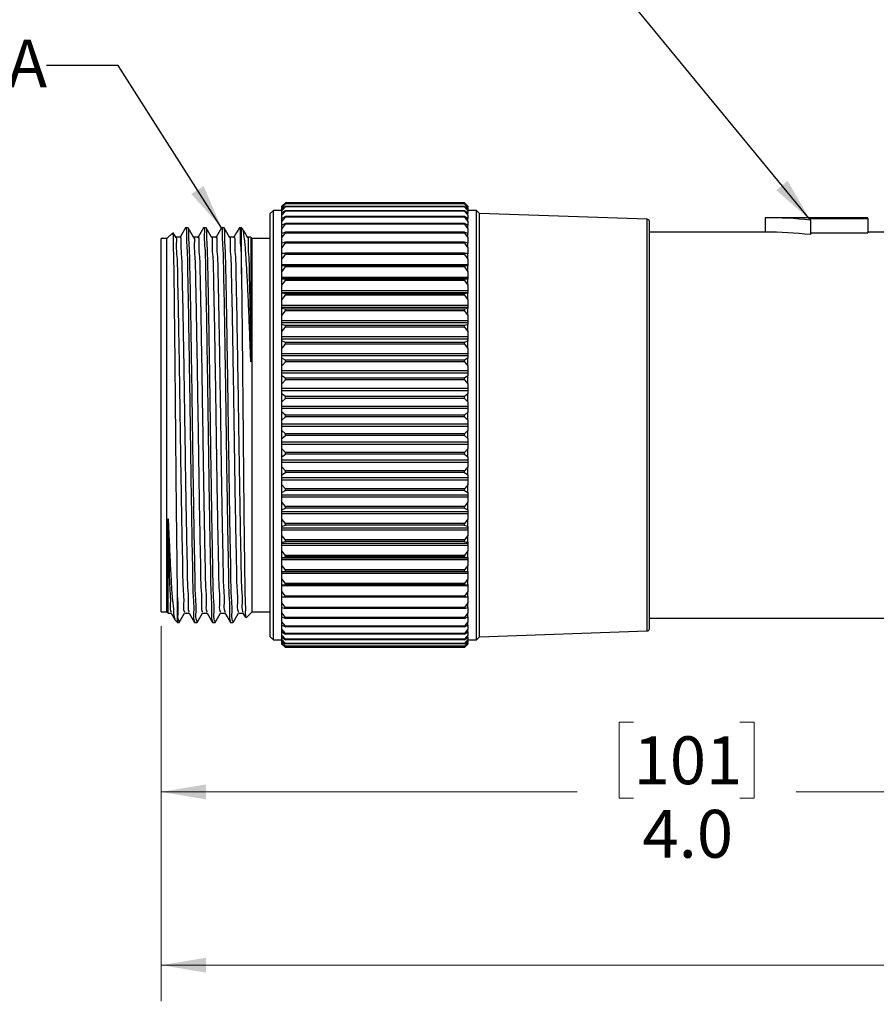
# Model space of a CAD drawing. Units: inches. Extents: x 0.4 to 16.6, y 0.2 to 10.8.
# Drawn here: x 3.4 to 6.4, y 4.3 to 7.7 of the extents above; entities that cross this region are included whole.
import ezdxf

# ---------------------------------------------------------------- set-up
doc = ezdxf.new("R2010")
doc.units = ezdxf.units.IN
doc.header["$MEASUREMENT"] = 0
doc.layers.add('FORMAT', color=7, linetype='Continuous')
doc.styles.add('SLDTEXTSTYLE0', font='TXT', dxfattribs={"width": 0.75})
doc.dimstyles.new('SLDDIMSTYLE0', dxfattribs={"dimtxt": 0.166667, "dimasz": 0.156, "dimexe": 0, "dimexo": 0.0625, "dimgap": 0.041667, "dimtad": 0, "dimtih": 1, "dimtoh": 1, "dimdec": 1, "dimrnd": 1e-09, "dimzin": 4, "dimdsep": 46, "dimtxsty": 'SLDTEXTSTYLE0', "dimsah": 1, "dimcen": 0.09, "dimadec": 0, "dimazin": 1, "dimtfac": 1, "dimtdec": 1, "dimtofl": 0, "dimtmove": 0, "dimatfit": 3, "dimfxl": 0, "dimfrac": 2, "dimtolj": 1, "dimtzin": 12, "dimarcsym": 0})
doc.dimstyles.new('SLDDIMSTYLE1', dxfattribs={"dimtxt": 0.166667, "dimasz": 0.156, "dimexe": 0, "dimexo": 0.0625, "dimgap": 0.041667, "dimtad": 0, "dimtih": 1, "dimtoh": 1, "dimdec": 1, "dimrnd": 1e-09, "dimzin": 12, "dimdsep": 46, "dimtxsty": 'SLDTEXTSTYLE0', "dimsah": 1, "dimcen": 0.09, "dimadec": 0, "dimazin": 3, "dimtfac": 1, "dimtdec": 1, "dimtofl": 0, "dimtmove": 0, "dimatfit": 3, "dimfxl": 0, "dimfrac": 2, "dimtolj": 1, "dimtzin": 12, "dimarcsym": 0})
doc.dimstyles.new('SLDDIMSTYLE3', dxfattribs={"dimtxt": 0.18, "dimasz": 0.156, "dimexe": 0, "dimexo": 0.0625, "dimgap": 0, "dimtad": 0, "dimtih": 1, "dimtoh": 1, "dimdec": 0, "dimrnd": 1e-09, "dimzin": 0, "dimdsep": 46, "dimtxsty": 'Standard', "dimsah": 1, "dimcen": 0.09, "dimadec": 0, "dimazin": 0, "dimtfac": 0.156, "dimtdec": 0, "dimtofl": 0, "dimtmove": 0, "dimatfit": 3, "dimfxl": 0, "dimfrac": 2, "dimtolj": 1, "dimtzin": 0, "dimarcsym": 0})

# ---------------------------------------------------------------- blocks, each defined once
blk = doc.blocks.new('_D')
at = {"color": 7, "linetype": 'Continuous', "lineweight": 18}
for p, q in [((7.8687, 5.7213), (7.8687, 4.9311)), ((3.9106, 5.6338), (3.9106, 4.9311)), ((5.5557, 5.2996), (5.5051, 5.2996)), ((5.5051, 5.2996), (5.5051, 5.0348)), ((5.9252, 5.2996), (5.9759, 5.2996)), ((5.9759, 5.2996), (5.9759, 5.0348)), ((3.9106, 5.0561), (5.3592, 5.0561)), ((7.8687, 5.0561), (6.1218, 5.0561)), ((5.5051, 5.0348), (5.5557, 5.0348)), ((5.9759, 5.0348), (5.9252, 5.0348))]:
    blk.add_line(p, q, dxfattribs=at)
for points in [[(3.9106, 5.0561), (4.0666, 5.0301), (4.0666, 5.0821)], [(7.8687, 5.0561), (7.7127, 5.0821), (7.7127, 5.0301)]]:
    blk.add_solid(points, dxfattribs=at)
at = {"color": 7, "linetype": 'Continuous', "lineweight": 18, "char_height": 0.16667, "attachment_point": 1, "style": 'SLDTEXTSTYLE0'}
for s, insert in [('101', (5.5557, 5.2496)), ('4.0', (5.5866, 4.9936))]:
    blk.add_mtext(s, dxfattribs=dict(at, insert=insert))
blk = doc.blocks.new('_D_1')
at = {"color": 7, "linetype": 'Continuous', "lineweight": 18}
for p, q in [((12.487, 6.1366), (12.487, 4.3275)), ((3.9106, 5.6338), (3.9106, 4.3275)), ((10.5168, 4.5636), (10.4612, 4.4525)), ((10.6279, 4.3414), (10.5168, 4.5636)), ((3.9106, 4.4525), (8.1472, 4.4525)), ((10.4612, 4.4525), (8.3175, 4.4525)), ((10.6834, 4.4525), (10.6279, 4.3414)), ((12.487, 4.4525), (10.6834, 4.4525))]:
    blk.add_line(p, q, dxfattribs=at)
for points in [[(3.9106, 4.4525), (4.0666, 4.4265), (4.0666, 4.4785)], [(12.487, 4.4525), (12.331, 4.4785), (12.331, 4.4265)]]:
    blk.add_solid(points, dxfattribs=at)
at = {"color": 7, "linetype": 'Continuous', "lineweight": 18, "insert": (8.181, 4.5349), "char_height": 0.1667, "attachment_point": 1, "style": 'SLDTEXTSTYLE0'}
blk.add_mtext('L', dxfattribs=at)

msp = doc.modelspace()

# ---------------------------------------------------------------- linework, layer by layer
at = {"color": 7, "linetype": 'Continuous', "lineweight": 25}
for p, q in [((4.3429, 7.1087), (4.3311, 7.097)), ((4.3311, 7.0964), (4.3429, 7.1086)), ((4.3429, 7.1048), (4.3311, 7.0941)), ((4.3311, 7.0911), (4.3429, 7.1042)), ((4.3429, 7.1086), (4.3429, 7.1087)), ((4.9665, 7.1087), (4.3429, 7.1087)), ((4.9665, 7.1086), (4.3429, 7.1086)), ((4.3429, 7.1042), (4.3429, 7.1048)), ((4.9665, 7.1048), (4.3429, 7.1048)), ((4.9665, 7.1042), (4.3429, 7.1042)), ((4.9665, 7.1086), (4.9665, 7.1087)), ((4.9783, 7.097), (4.9665, 7.1087)), ((4.9665, 7.1086), (4.9783, 7.0964)), ((4.9665, 7.1042), (4.9665, 7.1048)), ((4.9783, 7.0941), (4.9665, 7.1048)), ((4.9665, 7.1042), (4.9783, 7.0911)), ((4.3011, 7.0819), (4.2906, 7.0713)), ((4.2906, 5.5963), (4.2906, 7.0713)), ((4.3311, 7.0819), (4.3011, 7.0819)), ((4.3011, 5.5858), (4.3011, 7.0819)), ((4.3311, 7.0964), (4.3311, 7.097)), ((4.3311, 7.0941), (4.3311, 7.0964)), ((4.3429, 7.0955), (4.3311, 7.0858)), ((4.3311, 7.0805), (4.3429, 7.0943)), ((4.3311, 7.0911), (4.3311, 7.0941)), ((4.3311, 7.0858), (4.3311, 7.0911)), ((4.3311, 7.0805), (4.3311, 7.0858)), ((4.3429, 7.0809), (4.3311, 7.0723)), ((4.3311, 7.0723), (4.3311, 7.0805)), ((4.3311, 7.0647), (4.3429, 7.0792)), ((4.3311, 7.0647), (4.3311, 7.0723)), ((4.3429, 7.0943), (4.3429, 7.0955)), ((4.9665, 7.0955), (4.3429, 7.0955)), ((4.9665, 7.0943), (4.3429, 7.0943)), ((4.3429, 7.0792), (4.3429, 7.0809)), ((4.9665, 7.0809), (4.3429, 7.0809)), ((4.9665, 7.0792), (4.3429, 7.0792)), ((4.9665, 7.0943), (4.9665, 7.0955)), ((4.9783, 7.0858), (4.9665, 7.0955)), ((4.9665, 7.0943), (4.9783, 7.0805)), ((4.9665, 7.0792), (4.9665, 7.0809)), ((4.9783, 7.0723), (4.9665, 7.0809)), ((4.9665, 7.0792), (4.9783, 7.0647)), ((4.9783, 7.0964), (4.9783, 7.097)), ((4.9783, 7.0964), (4.9783, 7.0941)), ((4.9783, 7.0911), (4.9783, 7.0941)), ((4.9783, 7.0911), (4.9783, 7.0858)), ((4.9783, 7.0805), (4.9783, 7.0858)), ((5.0083, 7.0819), (4.9783, 7.0819)), ((4.9783, 7.0805), (4.9783, 7.0723)), ((4.9783, 7.0647), (4.9783, 7.0723)), ((5.0189, 7.0713), (5.0083, 7.0819)), ((5.0083, 5.5858), (5.0083, 7.0819)), ((5.603, 7.0509), (5.0189, 7.0713)), ((5.0189, 5.5963), (5.0189, 7.0713)), ((4.3311, 7.0536), (4.3311, 7.0647)), ((4.3429, 7.061), (4.3311, 7.0536)), ((4.3311, 7.0437), (4.3429, 7.0588)), ((4.3311, 7.0437), (4.3311, 7.0536)), ((4.3311, 7.0299), (4.3311, 7.0437)), ((4.3429, 7.036), (4.3311, 7.0299)), ((4.3311, 7.0178), (4.3429, 7.0334)), ((4.3429, 7.0588), (4.3429, 7.061)), ((4.9665, 7.061), (4.3429, 7.061)), ((4.9665, 7.0588), (4.3429, 7.0588)), ((4.3429, 7.0334), (4.3429, 7.036)), ((4.9665, 7.036), (4.3429, 7.036)), ((4.9665, 7.0334), (4.3429, 7.0334)), ((4.9665, 7.0588), (4.9665, 7.061)), ((4.9783, 7.0536), (4.9665, 7.061)), ((4.9665, 7.0588), (4.9783, 7.0437)), ((4.9665, 7.0334), (4.9665, 7.036)), ((4.9783, 7.0299), (4.9665, 7.036)), ((4.9665, 7.0334), (4.9783, 7.0178)), ((4.9783, 7.0647), (4.9783, 7.0536)), ((4.9783, 7.0437), (4.9783, 7.0536)), ((4.9783, 7.0437), (4.9783, 7.0299)), ((5.6106, 5.6246), (5.6106, 7.0431)), ((6.3712, 7.0563), (6.0137, 7.0563)), ((6.0137, 7.0563), (6.0137, 7.0063)), ((6.1712, 7.0539), (6.3712, 7.0539)), ((6.1712, 7.0482), (6.1712, 7.0539)), ((6.1712, 7.0482), (6.1712, 6.9976)), ((6.3712, 7.0539), (6.3712, 7.0563)), ((6.3712, 7.0539), (6.3712, 7.0037)), ((3.9507, 7.0042), (3.9303, 6.9838)), ((3.961, 6.9883), (3.9523, 7.0033)), ((4.0043, 7.0213), (3.9956, 7.0213)), ((4.0668, 7.0213), (4.0581, 7.0213)), ((4.1293, 7.0213), (4.1206, 7.0213)), ((4.1901, 7.0213), (4.1831, 7.0213)), ((4.1946, 7.0168), (4.1901, 7.0213)), ((4.1901, 6.8596), (4.1901, 7.0213)), ((4.3311, 7.0178), (4.3311, 7.0299)), ((4.3311, 7.0012), (4.3311, 7.0178)), ((4.3429, 7.0061), (4.3311, 7.0012)), ((4.3311, 6.9871), (4.3429, 7.003)), ((4.3311, 6.9871), (4.3311, 7.0012)), ((4.3429, 7.003), (4.3429, 7.0061)), ((4.9665, 7.0061), (4.3429, 7.0061)), ((4.9665, 7.003), (4.3429, 7.003)), ((4.9665, 7.003), (4.9665, 7.0061)), ((4.9783, 7.0012), (4.9665, 7.0061)), ((4.9665, 7.003), (4.9783, 6.9871)), ((4.9783, 7.0178), (4.9783, 7.0299)), ((4.9783, 7.0178), (4.9783, 7.0012)), ((4.9783, 6.9871), (4.9783, 7.0012)), ((6.0137, 7.0063), (5.6106, 7.0063)), ((6.1712, 7.0037), (6.3712, 7.0037)), ((6.8687, 7.0063), (6.3712, 7.0063)), ((3.9303, 6.9838), (3.9106, 6.9838)), ((3.9106, 5.6838), (3.9106, 6.9838)), ((3.9303, 5.6838), (3.9303, 6.9838)), ((4.2276, 6.9838), (4.2233, 6.9882)), ((4.2906, 6.9838), (4.2276, 6.9838)), ((4.2276, 5.6838), (4.2276, 6.9838)), ((4.3311, 6.9679), (4.3311, 6.9871)), ((4.3429, 6.9715), (4.3311, 6.9679)), ((4.3311, 6.9518), (4.3429, 6.9679)), ((4.3311, 6.9518), (4.3311, 6.9679)), ((4.3429, 6.9679), (4.3429, 6.9715)), ((4.9665, 6.9715), (4.3429, 6.9715)), ((4.9665, 6.9679), (4.3429, 6.9679)), ((4.9665, 6.9679), (4.9665, 6.9715)), ((4.9783, 6.9679), (4.9665, 6.9715)), ((4.9665, 6.9679), (4.9783, 6.9518)), ((4.9783, 6.9871), (4.9783, 6.9679)), ((4.9783, 6.9518), (4.9783, 6.9679)), ((4.3311, 6.9321), (4.3311, 6.9518)), ((4.3429, 6.9324), (4.3311, 6.9302)), ((4.3412, 6.9321), (4.3311, 6.9321)), ((4.3311, 6.9302), (4.3311, 6.9321)), ((4.3311, 6.9121), (4.3311, 6.9302)), ((4.3429, 6.9284), (4.3429, 6.9324)), ((4.9665, 6.9324), (4.3429, 6.9324)), ((4.9665, 6.9284), (4.9665, 6.9324)), ((4.9783, 6.9302), (4.9665, 6.9324)), ((4.9783, 6.9321), (4.9682, 6.9321)), ((4.9783, 6.9518), (4.9783, 6.9321)), ((4.9783, 6.9321), (4.9783, 6.9302)), ((4.9783, 6.9121), (4.9783, 6.9302)), ((4.3311, 6.9121), (4.3429, 6.9284)), ((4.3311, 6.8923), (4.3311, 6.9121)), ((4.9665, 6.9284), (4.3429, 6.9284)), ((4.9665, 6.9284), (4.9783, 6.9121)), ((4.9783, 6.9121), (4.9783, 6.8923)), ((4.9783, 6.8923), (4.3311, 6.8923)), ((4.3311, 6.8882), (4.3311, 6.8923)), ((4.3429, 6.8892), (4.3311, 6.8882)), ((4.3311, 6.8684), (4.3311, 6.8882)), ((4.3311, 6.8684), (4.3429, 6.8848)), ((4.3311, 6.8486), (4.3311, 6.8684)), ((4.3429, 6.8848), (4.3429, 6.8892)), ((4.9665, 6.8892), (4.3429, 6.8892)), ((4.9665, 6.8848), (4.3429, 6.8848)), ((4.9665, 6.8848), (4.9665, 6.8892)), ((4.9783, 6.8882), (4.9665, 6.8892)), ((4.9665, 6.8848), (4.9783, 6.8684)), ((4.9783, 6.8923), (4.9783, 6.8882)), ((4.9783, 6.8684), (4.9783, 6.8882)), ((4.9783, 6.8684), (4.9783, 6.8486)), ((4.9783, 6.8486), (4.3311, 6.8486)), ((4.3311, 6.8429), (4.3311, 6.8486)), ((4.9783, 6.8429), (4.3311, 6.8429)), ((4.3311, 6.8424), (4.3311, 6.8429)), ((4.3429, 6.842), (4.3311, 6.8424)), ((4.3311, 6.821), (4.3311, 6.8424)), ((4.3311, 6.821), (4.3429, 6.8372)), ((4.3429, 6.8372), (4.3429, 6.842)), ((4.9665, 6.842), (4.3429, 6.842)), ((4.9665, 6.8372), (4.3429, 6.8372)), ((4.9783, 6.8424), (4.9665, 6.842)), ((4.9665, 6.8372), (4.9665, 6.842)), ((4.9665, 6.8372), (4.9783, 6.821)), ((4.9783, 6.8486), (4.9783, 6.8429)), ((4.9783, 6.8429), (4.9783, 6.8424)), ((4.9783, 6.821), (4.9783, 6.8424)), ((4.3311, 6.8012), (4.3311, 6.821)), ((4.9783, 6.8012), (4.3311, 6.8012)), ((4.3311, 6.7951), (4.3311, 6.8012)), ((4.9783, 6.7951), (4.3311, 6.7951)), ((4.3311, 6.793), (4.3311, 6.7951)), ((4.3429, 6.7912), (4.3311, 6.793)), ((4.3311, 6.7701), (4.3311, 6.793)), ((4.9783, 6.793), (4.9665, 6.7912)), ((4.9783, 6.821), (4.9783, 6.8012)), ((4.9783, 6.8012), (4.9783, 6.7951)), ((4.9783, 6.7951), (4.9783, 6.793)), ((4.9783, 6.7701), (4.9783, 6.793)), ((4.3311, 6.7701), (4.3429, 6.7861)), ((4.3311, 6.7506), (4.3311, 6.7701)), ((4.3429, 6.7861), (4.3429, 6.7912)), ((4.9665, 6.7912), (4.3429, 6.7912)), ((4.9665, 6.7861), (4.3429, 6.7861)), ((4.9665, 6.7861), (4.9665, 6.7912)), ((4.9665, 6.7861), (4.9783, 6.7701)), ((4.9783, 6.7701), (4.9783, 6.7506)), ((4.9783, 6.7506), (4.3311, 6.7506)), ((4.3311, 6.7441), (4.3311, 6.7506)), ((4.9783, 6.7441), (4.3311, 6.7441)), ((4.3311, 6.7404), (4.3311, 6.7441)), ((4.3429, 6.7373), (4.3311, 6.7404)), ((4.3311, 6.7162), (4.3311, 6.7404)), ((4.3311, 6.7162), (4.3429, 6.7319)), ((4.3429, 6.7319), (4.3429, 6.7373)), ((4.9665, 6.7373), (4.3429, 6.7373)), ((4.9665, 6.7319), (4.3429, 6.7319)), ((4.9783, 6.7404), (4.9665, 6.7373)), ((4.9665, 6.7319), (4.9665, 6.7373)), ((4.9665, 6.7319), (4.9783, 6.7162)), ((4.9783, 6.7506), (4.9783, 6.7441)), ((4.9783, 6.7441), (4.9783, 6.7404)), ((4.9783, 6.7162), (4.9783, 6.7404)), ((4.3311, 6.6971), (4.3311, 6.7162)), ((4.9783, 6.6971), (4.3311, 6.6971)), ((4.3311, 6.6902), (4.3311, 6.6971)), ((4.9783, 6.6902), (4.3311, 6.6902)), ((4.3311, 6.6849), (4.3311, 6.6902)), ((4.9783, 6.7162), (4.9783, 6.6971)), ((4.9783, 6.6971), (4.9783, 6.6902)), ((4.9783, 6.6902), (4.9783, 6.6849)), ((4.3429, 6.6805), (4.3311, 6.6849)), ((4.3311, 6.6596), (4.3311, 6.6849)), ((4.3311, 6.6596), (4.3429, 6.6749)), ((4.3311, 6.641), (4.3311, 6.6596)), ((4.3429, 6.6749), (4.3429, 6.6805)), ((4.9665, 6.6805), (4.3429, 6.6805)), ((4.9665, 6.6749), (4.3429, 6.6749)), ((4.9783, 6.6849), (4.9665, 6.6805)), ((4.9665, 6.6749), (4.9665, 6.6805)), ((4.9665, 6.6749), (4.9783, 6.6596)), ((4.9783, 6.6596), (4.9783, 6.6849)), ((4.9783, 6.6596), (4.9783, 6.641)), ((4.9783, 6.641), (4.3311, 6.641)), ((4.3311, 6.6338), (4.3311, 6.641)), ((4.9783, 6.6338), (4.3311, 6.6338)), ((4.3311, 6.6269), (4.3311, 6.6338)), ((4.3429, 6.6213), (4.3311, 6.6269)), ((4.3311, 6.6007), (4.3311, 6.6269)), ((4.3429, 6.6154), (4.3429, 6.6213)), ((4.9665, 6.6213), (4.3429, 6.6213)), ((4.9783, 6.6269), (4.9665, 6.6213)), ((4.9665, 6.6154), (4.9665, 6.6213)), ((4.9783, 6.641), (4.9783, 6.6338)), ((4.9783, 6.6338), (4.9783, 6.6269)), ((4.9783, 6.6007), (4.9783, 6.6269)), ((4.3311, 6.6007), (4.3429, 6.6154)), ((4.3311, 6.5827), (4.3311, 6.6007)), ((4.9665, 6.6154), (4.3429, 6.6154)), ((4.9665, 6.6154), (4.9783, 6.6007)), ((4.9783, 6.6007), (4.9783, 6.5827)), ((4.9783, 6.5827), (4.3311, 6.5827)), ((4.3311, 6.5753), (4.3311, 6.5827)), ((4.9783, 6.5753), (4.3311, 6.5753)), ((4.3311, 6.567), (4.3311, 6.5753)), ((4.3429, 6.56), (4.3311, 6.567)), ((4.3311, 6.5399), (4.3311, 6.567)), ((4.3311, 6.5399), (4.3429, 6.554)), ((4.3429, 6.554), (4.3429, 6.56)), ((4.9665, 6.56), (4.3429, 6.56)), ((4.9665, 6.554), (4.3429, 6.554)), ((4.9783, 6.567), (4.9665, 6.56)), ((4.9665, 6.554), (4.9665, 6.56)), ((4.9665, 6.554), (4.9783, 6.5399)), ((4.9783, 6.5827), (4.9783, 6.5753)), ((4.9783, 6.5753), (4.9783, 6.567)), ((4.9783, 6.5399), (4.9783, 6.567)), ((4.3311, 6.5228), (4.3311, 6.5399)), ((4.9783, 6.5228), (4.3311, 6.5228)), ((4.3311, 6.5151), (4.3311, 6.5228)), ((4.9783, 6.5399), (4.9783, 6.5228)), ((4.9783, 6.5228), (4.9783, 6.5151)), ((4.9783, 6.5151), (4.3311, 6.5151)), ((4.3311, 6.5053), (4.3311, 6.5151)), ((4.3429, 6.4972), (4.3311, 6.5053)), ((4.3311, 6.4777), (4.3311, 6.5053)), ((4.3311, 6.4777), (4.3429, 6.4911)), ((4.3429, 6.4911), (4.3429, 6.4972)), ((4.9665, 6.4972), (4.3429, 6.4972)), ((4.9665, 6.4911), (4.3429, 6.4911)), ((4.9783, 6.5053), (4.9665, 6.4972)), ((4.9665, 6.4911), (4.9665, 6.4972)), ((4.9665, 6.4911), (4.9783, 6.4777)), ((4.9783, 6.5151), (4.9783, 6.5053)), ((4.9783, 6.4777), (4.9783, 6.5053)), ((4.3311, 6.4614), (4.3311, 6.4777)), ((4.9783, 6.4614), (4.3311, 6.4614)), ((4.3311, 6.4537), (4.3311, 6.4614)), ((4.9783, 6.4537), (4.3311, 6.4537)), ((4.3311, 6.4425), (4.3311, 6.4537)), ((4.9783, 6.4777), (4.9783, 6.4614)), ((4.9783, 6.4614), (4.9783, 6.4537)), ((4.9783, 6.4537), (4.9783, 6.4425)), ((4.3429, 6.4333), (4.3311, 6.4425)), ((4.3311, 6.4145), (4.3311, 6.4425)), ((4.3311, 6.4145), (4.3429, 6.427)), ((4.3311, 6.3992), (4.3311, 6.4145)), ((4.3429, 6.427), (4.3429, 6.4333)), ((4.9665, 6.4333), (4.3429, 6.4333)), ((4.9665, 6.427), (4.3429, 6.427)), ((4.9783, 6.4425), (4.9665, 6.4333)), ((4.9665, 6.427), (4.9665, 6.4333)), ((4.9665, 6.427), (4.9783, 6.4145)), ((4.9783, 6.4145), (4.9783, 6.4425)), ((4.9783, 6.4145), (4.9783, 6.3992)), ((4.9783, 6.3992), (4.3311, 6.3992)), ((4.3311, 6.3914), (4.3311, 6.3992)), ((4.9783, 6.3914), (4.3311, 6.3914)), ((4.3311, 6.3789), (4.3311, 6.3914)), ((4.9783, 6.3992), (4.9783, 6.3914)), ((4.9783, 6.3914), (4.9783, 6.3789)), ((4.3429, 6.3686), (4.3311, 6.3789)), ((4.3311, 6.3507), (4.3311, 6.3789)), ((4.3311, 6.3507), (4.3429, 6.3623)), ((4.3311, 6.3366), (4.3311, 6.3507)), ((4.3429, 6.3623), (4.3429, 6.3686)), ((4.9665, 6.3686), (4.3429, 6.3686)), ((4.9665, 6.3623), (4.3429, 6.3623)), ((4.9783, 6.3789), (4.9665, 6.3686)), ((4.9665, 6.3623), (4.9665, 6.3686)), ((4.9665, 6.3623), (4.9783, 6.3507)), ((4.9783, 6.3507), (4.9783, 6.3789)), ((4.9783, 6.3507), (4.9783, 6.3366)), ((4.9783, 6.3366), (4.3311, 6.3366)), ((4.3311, 6.3287), (4.3311, 6.3366)), ((4.9783, 6.3287), (4.3311, 6.3287)), ((4.3311, 6.315), (4.3311, 6.3287)), ((4.3429, 6.3037), (4.3311, 6.315)), ((4.3311, 6.2868), (4.3311, 6.315)), ((4.9783, 6.315), (4.9665, 6.3037)), ((4.9783, 6.3366), (4.9783, 6.3287)), ((4.9783, 6.3287), (4.9783, 6.315)), ((4.9783, 6.2868), (4.9783, 6.315)), ((4.3311, 6.2868), (4.3429, 6.2974)), ((4.3311, 6.2739), (4.3311, 6.2868)), ((4.3429, 6.2974), (4.3429, 6.3037)), ((4.9665, 6.3037), (4.3429, 6.3037)), ((4.9665, 6.2974), (4.3429, 6.2974)), ((4.9665, 6.2974), (4.9665, 6.3037)), ((4.9665, 6.2974), (4.9783, 6.2868)), ((4.9783, 6.2868), (4.9783, 6.2739)), ((4.9783, 6.2739), (4.3311, 6.2739)), ((4.3311, 6.266), (4.3311, 6.2739)), ((4.9783, 6.266), (4.3311, 6.266)), ((4.3311, 6.2512), (4.3311, 6.266)), ((4.3429, 6.239), (4.3311, 6.2512)), ((4.3311, 6.2232), (4.3311, 6.2512)), ((4.9783, 6.2512), (4.9665, 6.239)), ((4.9783, 6.2739), (4.9783, 6.266)), ((4.9783, 6.266), (4.9783, 6.2512)), ((4.9783, 6.2232), (4.9783, 6.2512)), ((4.3311, 6.2232), (4.3429, 6.2327)), ((4.3311, 6.2116), (4.3311, 6.2232)), ((4.9783, 6.2116), (4.3311, 6.2116)), ((4.3311, 6.2038), (4.3311, 6.2116)), ((4.3429, 6.2327), (4.3429, 6.239)), ((4.9665, 6.239), (4.3429, 6.239)), ((4.9665, 6.2327), (4.3429, 6.2327)), ((4.9665, 6.2327), (4.9665, 6.239)), ((4.9665, 6.2327), (4.9783, 6.2232)), ((4.9783, 6.2232), (4.9783, 6.2116)), ((4.9783, 6.2116), (4.9783, 6.2038)), ((4.9783, 6.2038), (4.3311, 6.2038)), ((4.3311, 6.188), (4.3311, 6.2038)), ((4.3429, 6.175), (4.3311, 6.188)), ((4.3311, 6.1604), (4.3311, 6.188)), ((4.3429, 6.1688), (4.3429, 6.175)), ((4.9665, 6.175), (4.3429, 6.175)), ((4.9783, 6.188), (4.9665, 6.175)), ((4.9665, 6.1688), (4.9665, 6.175)), ((4.9783, 6.2038), (4.9783, 6.188)), ((4.9783, 6.1604), (4.9783, 6.188)), ((4.3311, 6.1604), (4.3429, 6.1688)), ((4.3311, 6.1502), (4.3311, 6.1604)), ((4.9783, 6.1502), (4.3311, 6.1502)), ((4.3311, 6.1426), (4.3311, 6.1502)), ((4.9783, 6.1426), (4.3311, 6.1426)), ((4.3311, 6.1258), (4.3311, 6.1426)), ((4.9665, 6.1688), (4.3429, 6.1688)), ((4.9665, 6.1688), (4.9783, 6.1604)), ((4.9783, 6.1604), (4.9783, 6.1502)), ((4.9783, 6.1502), (4.9783, 6.1426)), ((4.9783, 6.1426), (4.9783, 6.1258)), ((4.3429, 6.112), (4.3311, 6.1258)), ((4.3311, 6.0988), (4.3311, 6.1258)), ((4.3311, 6.0988), (4.3429, 6.106)), ((4.9665, 6.112), (4.3429, 6.112)), ((4.3429, 6.106), (4.3429, 6.112)), ((4.9665, 6.106), (4.3429, 6.106)), ((4.9783, 6.1258), (4.9665, 6.112)), ((4.9665, 6.106), (4.9665, 6.112)), ((4.9665, 6.106), (4.9783, 6.0988)), ((4.9783, 6.0988), (4.9783, 6.1258)), ((4.3311, 6.0901), (4.3311, 6.0988)), ((4.9783, 6.0901), (4.3311, 6.0901)), ((4.3311, 6.0826), (4.3311, 6.0901)), ((4.9783, 6.0826), (4.3311, 6.0826)), ((4.3311, 6.0651), (4.3311, 6.0826)), ((4.9783, 6.0988), (4.9783, 6.0901)), ((4.9783, 6.0901), (4.9783, 6.0826)), ((4.9783, 6.0826), (4.9783, 6.0651)), ((4.3429, 6.0507), (4.3311, 6.0651)), ((4.3311, 6.0389), (4.3311, 6.0651)), ((4.3311, 6.0389), (4.3429, 6.0448)), ((4.3311, 6.0317), (4.3311, 6.0389)), ((4.9665, 6.0507), (4.3429, 6.0507)), ((4.3429, 6.0448), (4.3429, 6.0507)), ((4.9665, 6.0448), (4.3429, 6.0448)), ((4.9783, 6.0651), (4.9665, 6.0507)), ((4.9665, 6.0448), (4.9665, 6.0507)), ((4.9665, 6.0448), (4.9783, 6.0389)), ((4.9783, 6.0389), (4.9783, 6.0651)), ((4.9783, 6.0389), (4.9783, 6.0317)), ((4.9783, 6.0317), (4.3311, 6.0317)), ((4.3311, 6.0244), (4.3311, 6.0317)), ((4.9783, 6.0244), (4.3311, 6.0244)), ((4.3311, 6.0063), (4.3311, 6.0244)), ((4.3429, 5.9913), (4.3311, 6.0063)), ((4.3311, 5.981), (4.3311, 6.0063)), ((4.9783, 6.0063), (4.9665, 5.9913)), ((4.9783, 6.0317), (4.9783, 6.0244)), ((4.9783, 6.0244), (4.9783, 6.0063)), ((4.9783, 5.981), (4.9783, 6.0063)), ((4.3311, 5.981), (4.3429, 5.9857)), ((4.3311, 5.9754), (4.3311, 5.981)), ((4.9783, 5.9754), (4.3311, 5.9754)), ((4.3311, 5.9684), (4.3311, 5.9754)), ((4.9783, 5.9684), (4.3311, 5.9684)), ((4.3311, 5.9498), (4.3311, 5.9684)), ((4.9665, 5.9913), (4.3429, 5.9913)), ((4.3429, 5.9857), (4.3429, 5.9913)), ((4.9665, 5.9857), (4.3429, 5.9857)), ((4.9665, 5.9857), (4.9665, 5.9913)), ((4.9665, 5.9857), (4.9783, 5.981)), ((4.9783, 5.981), (4.9783, 5.9754)), ((4.9783, 5.9754), (4.9783, 5.9684)), ((4.9783, 5.9684), (4.9783, 5.9498)), ((4.3429, 5.9343), (4.3311, 5.9498)), ((4.3311, 5.9256), (4.3311, 5.9498)), ((4.9665, 5.9343), (4.3429, 5.9343)), ((4.3429, 5.929), (4.3429, 5.9343)), ((4.9783, 5.9498), (4.9665, 5.9343)), ((4.9665, 5.929), (4.9665, 5.9343)), ((4.9783, 5.9256), (4.9783, 5.9498)), ((4.3311, 5.9256), (4.3429, 5.929)), ((4.3311, 5.9216), (4.3311, 5.9256)), ((4.9783, 5.9216), (4.3311, 5.9216)), ((4.3311, 5.915), (4.3311, 5.9216)), ((4.9783, 5.915), (4.3311, 5.915)), ((4.3311, 5.8959), (4.3311, 5.915)), ((4.9665, 5.929), (4.3429, 5.929)), ((4.9665, 5.929), (4.9783, 5.9256)), ((4.9783, 5.9256), (4.9783, 5.9216)), ((4.9783, 5.9216), (4.9783, 5.915)), ((4.9783, 5.915), (4.9783, 5.8959)), ((4.3429, 5.8802), (4.3311, 5.8959)), ((4.3311, 5.8731), (4.3311, 5.8959)), ((4.3311, 5.8731), (4.3429, 5.8751)), ((4.3311, 5.8707), (4.3311, 5.8731)), ((4.9783, 5.8707), (4.3311, 5.8707)), ((4.3311, 5.8645), (4.3311, 5.8707)), ((4.9665, 5.8802), (4.3429, 5.8802)), ((4.3429, 5.8751), (4.3429, 5.8802)), ((4.9665, 5.8751), (4.3429, 5.8751)), ((4.9783, 5.8959), (4.9665, 5.8802)), ((4.9665, 5.8751), (4.9665, 5.8802)), ((4.9665, 5.8751), (4.9783, 5.8731)), ((4.9783, 5.8731), (4.9783, 5.8959)), ((4.9783, 5.8731), (4.9783, 5.8707)), ((4.9783, 5.8707), (4.9783, 5.8645)), ((4.9783, 5.8645), (4.3311, 5.8645)), ((4.3311, 5.8452), (4.3311, 5.8645)), ((4.3429, 5.8292), (4.3311, 5.8452)), ((4.3311, 5.8238), (4.3311, 5.8452)), ((4.9783, 5.8452), (4.9665, 5.8292)), ((4.9783, 5.8645), (4.9783, 5.8452)), ((4.9783, 5.8238), (4.9783, 5.8452)), ((4.3311, 5.8238), (4.3429, 5.8244)), ((4.3311, 5.8231), (4.3311, 5.8238)), ((4.9783, 5.8231), (4.3311, 5.8231)), ((4.3311, 5.8173), (4.3311, 5.8231)), ((4.9783, 5.8173), (4.3311, 5.8173)), ((4.3311, 5.7978), (4.3311, 5.8173)), ((4.3429, 5.7817), (4.3311, 5.7978)), ((4.3311, 5.7781), (4.3311, 5.7978)), ((4.9665, 5.8292), (4.3429, 5.8292)), ((4.3429, 5.8244), (4.3429, 5.8292)), ((4.9665, 5.8244), (4.3429, 5.8244)), ((4.9665, 5.8244), (4.9665, 5.8292)), ((4.9665, 5.8244), (4.9783, 5.8238)), ((4.9783, 5.7978), (4.9665, 5.7817)), ((4.9783, 5.8238), (4.9783, 5.8231)), ((4.9783, 5.8231), (4.9783, 5.8173)), ((4.9783, 5.8173), (4.9783, 5.7978)), ((4.9783, 5.7781), (4.9783, 5.7978)), ((4.3311, 5.7781), (4.3429, 5.7773)), ((4.3311, 5.7737), (4.3311, 5.7781)), ((4.9783, 5.7737), (4.3311, 5.7737)), ((4.3311, 5.7542), (4.3311, 5.7737)), ((4.9665, 5.7817), (4.3429, 5.7817)), ((4.3429, 5.7773), (4.3429, 5.7817)), ((4.9665, 5.7773), (4.3429, 5.7773)), ((4.9665, 5.7773), (4.9665, 5.7817)), ((4.9665, 5.7773), (4.9783, 5.7781)), ((4.9783, 5.7781), (4.9783, 5.7737)), ((4.9783, 5.7737), (4.9783, 5.7542)), ((3.9678, 5.6463), (3.9678, 5.7375)), ((4.3429, 5.7382), (4.3311, 5.7542)), ((4.3311, 5.7363), (4.3311, 5.7542)), ((4.3311, 5.7363), (4.3429, 5.7342)), ((4.3311, 5.734), (4.3311, 5.7363)), ((4.9783, 5.734), (4.3311, 5.734)), ((4.3311, 5.7147), (4.3311, 5.734)), ((4.9665, 5.7382), (4.3429, 5.7382)), ((4.3429, 5.7342), (4.3429, 5.7382)), ((4.9665, 5.7342), (4.3429, 5.7342)), ((4.9783, 5.7542), (4.9665, 5.7382)), ((4.9665, 5.7342), (4.9665, 5.7382)), ((4.9665, 5.7342), (4.9783, 5.7363)), ((4.9783, 5.7363), (4.9783, 5.7542)), ((4.9783, 5.7363), (4.9783, 5.734)), ((4.9783, 5.734), (4.9783, 5.7147)), ((4.3429, 5.6988), (4.3311, 5.7147)), ((4.3311, 5.6986), (4.3311, 5.7147)), ((4.3311, 5.6986), (4.3429, 5.6952)), ((4.3311, 5.6796), (4.3311, 5.6986)), ((4.3311, 5.6986), (4.3311, 5.6986)), ((4.9665, 5.6988), (4.3429, 5.6988)), ((4.3429, 5.6952), (4.3429, 5.6988)), ((4.9665, 5.6952), (4.3429, 5.6952)), ((4.9783, 5.7147), (4.9665, 5.6988)), ((4.9665, 5.6952), (4.9665, 5.6988)), ((4.9665, 5.6952), (4.9783, 5.6986)), ((4.9783, 5.6986), (4.9783, 5.7147)), ((4.9783, 5.6986), (4.9783, 5.6796)), ((4.9783, 5.6986), (4.9783, 5.6986)), ((3.9106, 5.6838), (3.9303, 5.6838)), ((3.9303, 5.6838), (3.9348, 5.6794)), ((3.992, 5.6791), (4.0078, 5.6791)), ((4.0545, 5.6791), (4.0703, 5.6791)), ((4.117, 5.6791), (4.1328, 5.6791)), ((4.1795, 5.6791), (4.1953, 5.6791)), ((4.1952, 5.6793), (4.2043, 5.6635)), ((4.2064, 5.6626), (4.2276, 5.6838)), ((4.2276, 5.6838), (4.2906, 5.6838)), ((4.3429, 5.6638), (4.3311, 5.6796)), ((4.3311, 5.6655), (4.3311, 5.6796)), ((4.3311, 5.6655), (4.3429, 5.6607)), ((4.3311, 5.649), (4.3311, 5.6655)), ((4.9665, 5.6638), (4.3429, 5.6638)), ((4.3429, 5.6607), (4.3429, 5.6638)), ((4.9665, 5.6607), (4.3429, 5.6607)), ((4.9783, 5.6796), (4.9665, 5.6638)), ((4.9665, 5.6607), (4.9783, 5.6655)), ((4.9665, 5.6607), (4.9665, 5.6638)), ((4.9783, 5.6655), (4.9783, 5.6796)), ((4.9783, 5.6655), (4.9783, 5.649)), ((5.6106, 5.6613), (6.8687, 5.6613)), ((3.9586, 5.6555), (3.9678, 5.6463)), ((3.9678, 5.6463), (3.973, 5.6463)), ((4.0269, 5.6463), (4.0355, 5.6463)), ((4.0894, 5.6463), (4.098, 5.6463)), ((4.1519, 5.6463), (4.1605, 5.6463)), ((4.3429, 5.6336), (4.3311, 5.649)), ((4.3311, 5.637), (4.3311, 5.649)), ((4.3311, 5.637), (4.3429, 5.6309)), ((4.3311, 5.6232), (4.3311, 5.637)), ((4.9665, 5.6336), (4.3429, 5.6336)), ((4.3429, 5.6309), (4.3429, 5.6336)), ((4.9665, 5.6309), (4.3429, 5.6309)), ((4.9783, 5.649), (4.9665, 5.6336)), ((4.9665, 5.6309), (4.9783, 5.637)), ((4.9665, 5.6309), (4.9665, 5.6336)), ((4.9783, 5.637), (4.9783, 5.649)), ((4.9783, 5.637), (4.9783, 5.6232)), ((4.2906, 5.5963), (4.3011, 5.5858)), ((4.3429, 5.6082), (4.3311, 5.6232)), ((4.3311, 5.6134), (4.3311, 5.6232)), ((4.3311, 5.6134), (4.3429, 5.6061)), ((4.3311, 5.6024), (4.3311, 5.6134)), ((4.3429, 5.588), (4.3311, 5.6024)), ((4.3311, 5.5948), (4.3311, 5.6024)), ((4.3311, 5.5948), (4.3429, 5.5863)), ((4.3311, 5.5867), (4.3311, 5.5948)), ((4.9665, 5.6082), (4.3429, 5.6082)), ((4.3429, 5.6061), (4.3429, 5.6082)), ((4.9665, 5.6061), (4.3429, 5.6061)), ((4.9783, 5.6232), (4.9665, 5.6082)), ((4.9665, 5.6061), (4.9783, 5.6134)), ((4.9665, 5.6061), (4.9665, 5.6082)), ((4.9783, 5.6024), (4.9665, 5.588)), ((4.9665, 5.5863), (4.9783, 5.5948)), ((4.9783, 5.6134), (4.9783, 5.6232)), ((4.9783, 5.6134), (4.9783, 5.6024)), ((4.9783, 5.5948), (4.9783, 5.6024)), ((4.9783, 5.5948), (4.9783, 5.5867)), ((5.0083, 5.5858), (5.0189, 5.5963)), ((5.0189, 5.5963), (5.603, 5.6167)), ((4.3011, 5.5858), (4.3311, 5.5858)), ((4.3429, 5.573), (4.3311, 5.5867)), ((4.3311, 5.5815), (4.3311, 5.5867)), ((4.3311, 5.5815), (4.3429, 5.5718)), ((4.3311, 5.5763), (4.3311, 5.5815)), ((4.3429, 5.5633), (4.3311, 5.5763)), ((4.3311, 5.5734), (4.3311, 5.5763)), ((4.3311, 5.5734), (4.3429, 5.5627)), ((4.3311, 5.5712), (4.3311, 5.5734)), ((4.3429, 5.559), (4.3311, 5.5712)), ((4.3311, 5.5706), (4.3311, 5.5712)), ((4.3311, 5.5706), (4.3429, 5.5589)), ((4.9665, 5.588), (4.3429, 5.588)), ((4.3429, 5.5863), (4.3429, 5.588)), ((4.9665, 5.5863), (4.3429, 5.5863)), ((4.9665, 5.573), (4.3429, 5.573)), ((4.3429, 5.5718), (4.3429, 5.573)), ((4.9665, 5.5718), (4.3429, 5.5718)), ((4.9665, 5.5633), (4.3429, 5.5633)), ((4.3429, 5.5627), (4.3429, 5.5633)), ((4.9665, 5.5627), (4.3429, 5.5627)), ((4.9665, 5.559), (4.3429, 5.559)), ((4.3429, 5.5589), (4.3429, 5.559)), ((4.9665, 5.5589), (4.3429, 5.5589)), ((4.9665, 5.5863), (4.9665, 5.588)), ((4.9783, 5.5867), (4.9665, 5.573)), ((4.9665, 5.5718), (4.9783, 5.5815)), ((4.9783, 5.5763), (4.9665, 5.5633)), ((4.9665, 5.5627), (4.9783, 5.5734)), ((4.9665, 5.5718), (4.9665, 5.573)), ((4.9783, 5.5712), (4.9665, 5.559)), ((4.9665, 5.5589), (4.9783, 5.5706)), ((4.9665, 5.5627), (4.9665, 5.5633)), ((4.9665, 5.5589), (4.9665, 5.559)), ((4.9783, 5.5815), (4.9783, 5.5867)), ((4.9783, 5.5858), (5.0083, 5.5858)), ((4.9783, 5.5815), (4.9783, 5.5763)), ((4.9783, 5.5734), (4.9783, 5.5763)), ((4.9783, 5.5734), (4.9783, 5.5712)), ((4.9783, 5.5706), (4.9783, 5.5712))]:
    msp.add_line(p, q, dxfattribs=at)
at = {"color": 8, "linetype": 'Continuous', "lineweight": 25}
msp.add_line((5.603, 5.6167), (5.603, 7.0509), dxfattribs=at)
at = {"color": 7, "linetype": 'Continuous', "lineweight": 25, "flags": 128}
for points in [[(3.9954, 7.0211), (3.9859, 7.0047), (3.9765, 6.9883)], [(4.0235, 6.9883), (4.014, 7.0047), (4.0045, 7.0211)], [(4.0579, 7.0211), (4.0484, 7.0047), (4.039, 6.9883)], [(4.086, 6.9883), (4.0765, 7.0047), (4.067, 7.0211)], [(4.1204, 7.0211), (4.1109, 7.0047), (4.1015, 6.9883)], [(4.1485, 6.9883), (4.139, 7.0047), (4.1295, 7.0211)], [(4.1829, 7.0211), (4.1734, 7.0047), (4.164, 6.9883)], [(4.211, 6.9883), (4.2015, 7.0047), (4.1953, 7.0155)], [(3.9767, 6.9886), (3.9687, 6.9886), (3.9608, 6.9886)], [(4.0392, 6.9886), (4.0312, 6.9886), (4.0233, 6.9886)], [(4.1017, 6.9886), (4.0937, 6.9886), (4.0858, 6.9886)], [(4.1642, 6.9886), (4.1562, 6.9886), (4.1483, 6.9886)], [(4.2229, 6.9886), (4.2187, 6.9886), (4.2108, 6.9886)], [(4.2229, 6.9878), (4.2229, 6.9874), (4.2229, 6.9804), (4.2229, 6.9673), (4.2229, 6.9481), (4.2229, 6.923), (4.2229, 6.8923), (4.2229, 6.8562), (4.2229, 6.8151), (4.2229, 6.7694), (4.2229, 6.7196), (4.2229, 6.666), (4.2229, 6.6117), (4.2229, 6.5545)], [(3.935, 5.6796), (3.935, 5.6811), (3.935, 5.6892), (3.935, 5.7035), (3.935, 5.7239), (3.935, 5.75), (3.935, 5.7818), (3.935, 5.8189), (3.935, 5.8609), (3.935, 5.9074), (3.935, 5.9557), (3.935, 6.0078)], [(3.935, 5.6791), (3.9375, 5.6791), (3.9453, 5.6791)], [(3.9452, 5.6793), (3.9547, 5.6629), (3.9582, 5.6569)], [(3.9733, 5.6465), (3.9827, 5.6629), (3.9922, 5.6793)], [(4.0077, 5.6793), (4.0172, 5.6629), (4.0266, 5.6465)], [(4.0358, 5.6465), (4.0452, 5.6629), (4.0547, 5.6793)], [(4.0702, 5.6793), (4.0797, 5.6629), (4.0891, 5.6465)], [(4.0983, 5.6465), (4.1077, 5.6629), (4.1172, 5.6793)], [(4.1327, 5.6793), (4.1422, 5.6629), (4.1516, 5.6465)], [(4.1608, 5.6465), (4.1702, 5.6629), (4.1797, 5.6793)]]:
    msp.add_lwpolyline(points, dxfattribs=at)
at = {"color": 7, "linetype": 'Continuous', "lineweight": 25}
for centre, radius, start, end in [((5.6027, 7.0431), 0.00787, 0.0003, 88.0002), ((6.0139, 5.5358), 1.5205, 84.0621, 90.0069), ((6.014, 5.5922), 1.4141, 83.6148, 90.0085), ((5.6027, 5.6246), 0.00787, 271.9993, 359.9996)]:
    msp.add_arc(centre, radius, start, end, dxfattribs=at)
for points, knots in [([(3.9678, 5.7375), (3.9675, 5.7529), (3.9668, 5.7937), (3.966, 5.8651), (3.9649, 5.9545), (3.9638, 6.0553), (3.9627, 6.1629), (3.9617, 6.2761), (3.9607, 6.3896), (3.9596, 6.501), (3.9586, 6.6073), (3.9575, 6.7055), (3.9566, 6.7939), (3.9554, 6.8681), (3.9548, 6.9276), (3.9528, 6.9692), (3.9535, 6.993), (3.9516, 7.0021), (3.9513, 7.0035)], [0, 0, 0, 0, 0.036497, 0.096681, 0.169283, 0.248156, 0.335611, 0.424133, 0.516431, 0.604432, 0.688254, 0.768096, 0.837252, 0.897669, 0.944022, 0.977956, 0.996577, 1, 1, 1, 1]), ([(3.9956, 7.0184), (3.9958, 7.0189), (3.9992, 7.0265), (3.9969, 6.976), (4.0016, 6.9493), (4.002, 6.8687), (4.0044, 6.7819), (4.006, 6.6726), (4.0081, 6.5514), (4.01, 6.4213), (4.0119, 6.2887), (4.0137, 6.1579), (4.0158, 6.0331), (4.0175, 5.9197), (4.02, 5.8231), (4.0201, 5.7456), (4.0256, 5.6918), (4.0215, 5.6603), (4.0264, 5.6501), (4.0269, 5.6492)], [0, 0, 0, 0, 0.001125, 0.017028, 0.051981, 0.104513, 0.171127, 0.250169, 0.340473, 0.437065, 0.534251, 0.630183, 0.722965, 0.807052, 0.877893, 0.934535, 0.975465, 0.997832, 1, 1, 1, 1]), ([(4.0355, 5.6493), (4.0351, 5.6501), (4.0301, 5.6601), (4.0344, 5.6916), (4.0287, 5.7452), (4.0286, 5.8226), (4.0262, 5.9191), (4.0244, 6.0324), (4.0224, 6.1572), (4.0205, 6.288), (4.0187, 6.4205), (4.0167, 6.5507), (4.0147, 6.672), (4.013, 6.7813), (4.0109, 6.8683), (4.0097, 6.9488), (4.0066, 6.9759), (4.0068, 7.027), (4.0045, 7.0183), (4.0043, 7.0174)], [0, 0, 0, 0, 0.002083, 0.024327, 0.065131, 0.121649, 0.192372, 0.27635, 0.369037, 0.464893, 0.562024, 0.658583, 0.74888, 0.827938, 0.894592, 0.947188, 0.982225, 0.998227, 1, 1, 1, 1]), ([(4.0581, 7.0184), (4.0583, 7.0189), (4.0617, 7.0265), (4.0594, 6.976), (4.0641, 6.9493), (4.0645, 6.8687), (4.0669, 6.7819), (4.0685, 6.6726), (4.0706, 6.5514), (4.0725, 6.4213), (4.0744, 6.2887), (4.0762, 6.1579), (4.0783, 6.0331), (4.08, 5.9197), (4.0825, 5.8231), (4.0826, 5.7456), (4.0881, 5.6918), (4.084, 5.6603), (4.0889, 5.6501), (4.0894, 5.6492)], [0, 0, 0, 0, 0.001125, 0.017028, 0.051981, 0.104513, 0.171127, 0.250169, 0.340473, 0.437065, 0.534251, 0.630182, 0.722965, 0.807052, 0.877893, 0.934534, 0.975465, 0.997832, 1, 1, 1, 1]), ([(4.098, 5.6493), (4.0976, 5.6501), (4.0926, 5.6601), (4.0969, 5.6916), (4.0912, 5.7452), (4.0911, 5.8226), (4.0887, 5.9191), (4.0869, 6.0324), (4.0849, 6.1572), (4.083, 6.288), (4.0812, 6.4205), (4.0792, 6.5507), (4.0772, 6.672), (4.0755, 6.7813), (4.0734, 6.8683), (4.0722, 6.9488), (4.0691, 6.9759), (4.0693, 7.027), (4.067, 7.0183), (4.0668, 7.0174)], [0, 0, 0, 0, 0.002083, 0.024327, 0.065131, 0.121649, 0.192372, 0.27635, 0.369037, 0.464893, 0.562023, 0.658583, 0.74888, 0.827938, 0.894592, 0.947188, 0.982225, 0.998227, 1, 1, 1, 1]), ([(4.1206, 7.0184), (4.1208, 7.0189), (4.1242, 7.0265), (4.1219, 6.976), (4.1266, 6.9493), (4.127, 6.8687), (4.1294, 6.7819), (4.131, 6.6726), (4.1331, 6.5514), (4.135, 6.4213), (4.1369, 6.2887), (4.1387, 6.1579), (4.1408, 6.0331), (4.1425, 5.9197), (4.145, 5.8231), (4.1451, 5.7456), (4.1506, 5.6918), (4.1465, 5.6603), (4.1514, 5.6501), (4.1519, 5.6492)], [0, 0, 0, 0, 0.0011249, 0.0170278, 0.0519813, 0.1045129, 0.1711269, 0.2501685, 0.3404733, 0.4370653, 0.5342506, 0.6301825, 0.7229647, 0.8070522, 0.8778929, 0.9345343, 0.9754651, 0.9978319, 1, 1, 1, 1]), ([(4.1605, 5.6493), (4.1601, 5.6501), (4.1551, 5.6601), (4.1594, 5.6916), (4.1537, 5.7452), (4.1536, 5.8226), (4.1512, 5.9191), (4.1494, 6.0324), (4.1474, 6.1572), (4.1455, 6.288), (4.1437, 6.4205), (4.1417, 6.5507), (4.1397, 6.672), (4.138, 6.7813), (4.1359, 6.8683), (4.1347, 6.9488), (4.1316, 6.9759), (4.1318, 7.027), (4.1295, 7.0183), (4.1293, 7.0174)], [0, 0, 0, 0, 0.002082, 0.024327, 0.065131, 0.121649, 0.192372, 0.276349, 0.369036, 0.464893, 0.562023, 0.658583, 0.74888, 0.827938, 0.894592, 0.947188, 0.982225, 0.998227, 1, 1, 1, 1]), ([(4.1831, 7.0184), (4.1833, 7.0189), (4.1867, 7.0265), (4.1843, 6.976), (4.1891, 6.9495), (4.1892, 6.8955), (4.19, 6.8657), (4.1901, 6.8596)], [0, 0, 0, 0, 0.009538, 0.144372, 0.44073, 0.886126, 1, 1, 1, 1]), ([(4.2229, 6.5545), (4.2224, 6.5675), (4.2214, 6.5933), (4.2197, 6.6352), (4.2179, 6.6794), (4.216, 6.7254), (4.2142, 6.769), (4.2123, 6.8096), (4.2104, 6.8473), (4.208, 6.8907), (4.2049, 6.936), (4.202, 6.9756), (4.1984, 6.999), (4.1975, 7.0102), (4.1949, 7.0148), (4.1941, 7.0162)], [0, 0, 0, 0, 0.0844175, 0.1671142, 0.2712767, 0.3713186, 0.4651719, 0.5535653, 0.6348112, 0.7094709, 0.8351011, 0.9292482, 0.9655065, 0.9898237, 1, 1, 1, 1]), ([(3.961, 6.9863), (3.9611, 6.9865), (3.9644, 6.9934), (3.9618, 6.945), (3.9667, 6.9199), (3.9671, 6.8428), (3.9695, 6.7602), (3.9711, 6.656), (3.9732, 6.5406), (3.9751, 6.4166), (3.977, 6.2904), (3.9788, 6.1658), (3.9808, 6.047), (3.9826, 5.9391), (3.9851, 5.8471), (3.9852, 5.7734), (3.9907, 5.7223), (3.9866, 5.6922), (3.9915, 5.6827), (3.992, 5.6819)], [0, 0, 0, 0, 0.000695, 0.016681, 0.051721, 0.104339, 0.171035, 0.250152, 0.340526, 0.437175, 0.534403, 0.630364, 0.72316, 0.807244, 0.878066, 0.934673, 0.975556, 0.997866, 1, 1, 1, 1]), ([(3.9767, 6.9858), (3.9769, 6.9862), (3.9803, 6.9934), (3.9779, 6.9454), (3.9827, 6.9198), (3.9831, 6.8431), (3.9855, 6.7604), (3.9871, 6.6563), (3.9892, 6.5408), (3.9911, 6.4169), (3.9931, 6.2842), (3.9951, 6.1478), (3.9973, 6.0237), (3.999, 5.9222), (4.0011, 5.8421), (4.0012, 5.7735), (4.0068, 5.7224), (4.0026, 5.6924), (4.0074, 5.6831), (4.0077, 5.6824)], [0, 0, 0, 0, 0.001131, 0.017083, 0.05209, 0.104677, 0.171346, 0.250443, 0.340801, 0.437441, 0.534667, 0.645384, 0.750711, 0.819495, 0.878384, 0.935019, 0.975933, 0.998276, 1, 1, 1, 1]), ([(4.0235, 6.9863), (4.0236, 6.9865), (4.0269, 6.9934), (4.0243, 6.945), (4.0292, 6.9199), (4.0296, 6.8428), (4.032, 6.7602), (4.0336, 6.656), (4.0357, 6.5406), (4.0376, 6.4166), (4.0395, 6.2904), (4.0413, 6.1658), (4.0433, 6.047), (4.0451, 5.9391), (4.0476, 5.8471), (4.0477, 5.7734), (4.0532, 5.7223), (4.0491, 5.6922), (4.054, 5.6827), (4.0545, 5.6819)], [0, 0, 0, 0, 0.000695, 0.016681, 0.051721, 0.104339, 0.171035, 0.250152, 0.340526, 0.437175, 0.534403, 0.630364, 0.72316, 0.807244, 0.878066, 0.934673, 0.975556, 0.997866, 1, 1, 1, 1]), ([(4.0392, 6.9858), (4.0394, 6.9862), (4.0428, 6.9934), (4.0404, 6.9454), (4.0452, 6.9198), (4.0456, 6.8431), (4.048, 6.7604), (4.0496, 6.6563), (4.0517, 6.5408), (4.0536, 6.4169), (4.0556, 6.2842), (4.0576, 6.1478), (4.0598, 6.0237), (4.0615, 5.9222), (4.0636, 5.8421), (4.0637, 5.7735), (4.0693, 5.7224), (4.0651, 5.6924), (4.0699, 5.6831), (4.0702, 5.6824)], [0, 0, 0, 0, 0.00113, 0.017083, 0.05209, 0.104677, 0.171346, 0.250443, 0.3408, 0.437441, 0.534667, 0.645384, 0.750711, 0.819495, 0.878384, 0.935019, 0.975933, 0.998276, 1, 1, 1, 1]), ([(4.086, 6.9863), (4.0861, 6.9865), (4.0894, 6.9934), (4.0868, 6.945), (4.0917, 6.9199), (4.0921, 6.8428), (4.0945, 6.7602), (4.0961, 6.656), (4.0982, 6.5406), (4.1001, 6.4166), (4.102, 6.2904), (4.1038, 6.1658), (4.1058, 6.047), (4.1076, 5.9391), (4.1101, 5.8471), (4.1102, 5.7734), (4.1157, 5.7223), (4.1116, 5.6922), (4.1165, 5.6827), (4.117, 5.6819)], [0, 0, 0, 0, 0.000695, 0.016681, 0.051721, 0.104339, 0.171035, 0.250152, 0.340526, 0.437175, 0.534403, 0.630364, 0.72316, 0.807244, 0.878066, 0.934673, 0.975556, 0.997866, 1, 1, 1, 1]), ([(4.1017, 6.9858), (4.1019, 6.9862), (4.1053, 6.9934), (4.1029, 6.9454), (4.1077, 6.9198), (4.1081, 6.8431), (4.1105, 6.7604), (4.1121, 6.6563), (4.1142, 6.5408), (4.1161, 6.4169), (4.1181, 6.2842), (4.1201, 6.1478), (4.1223, 6.0237), (4.124, 5.9222), (4.1261, 5.8421), (4.1262, 5.7735), (4.1318, 5.7224), (4.1276, 5.6924), (4.1324, 5.6831), (4.1327, 5.6824)], [0, 0, 0, 0, 0.00113, 0.017083, 0.05209, 0.104677, 0.171346, 0.250443, 0.3408, 0.437441, 0.534667, 0.645384, 0.750711, 0.819495, 0.878384, 0.935019, 0.975933, 0.998276, 1, 1, 1, 1]), ([(4.1485, 6.9863), (4.1486, 6.9865), (4.1519, 6.9934), (4.1493, 6.945), (4.1542, 6.9199), (4.1546, 6.8428), (4.157, 6.7602), (4.1586, 6.656), (4.1607, 6.5406), (4.1626, 6.4166), (4.1645, 6.2904), (4.1663, 6.1658), (4.1683, 6.047), (4.1701, 5.9391), (4.1726, 5.8471), (4.1727, 5.7734), (4.1782, 5.7223), (4.1741, 5.6922), (4.179, 5.6827), (4.1795, 5.6819)], [0, 0, 0, 0, 0.000695, 0.016681, 0.051721, 0.104339, 0.171035, 0.250152, 0.340526, 0.437175, 0.534403, 0.630364, 0.72316, 0.807244, 0.878066, 0.934673, 0.975556, 0.997866, 1, 1, 1, 1]), ([(4.1642, 6.9858), (4.1644, 6.9862), (4.1678, 6.9934), (4.1654, 6.9454), (4.1702, 6.9198), (4.1706, 6.8431), (4.173, 6.7604), (4.1746, 6.6563), (4.1767, 6.5408), (4.1786, 6.4169), (4.1806, 6.2842), (4.1826, 6.1478), (4.1848, 6.0237), (4.1865, 5.9222), (4.1886, 5.8421), (4.1887, 5.7735), (4.1943, 5.7224), (4.1901, 5.6924), (4.1949, 5.6831), (4.1952, 5.6824)], [0, 0, 0, 0, 0.001131, 0.017083, 0.05209, 0.104677, 0.171346, 0.250443, 0.340801, 0.437441, 0.534667, 0.645384, 0.750711, 0.819495, 0.878384, 0.935019, 0.975933, 0.998276, 1, 1, 1, 1]), ([(4.211, 6.9863), (4.2111, 6.9865), (4.2144, 6.9934), (4.2118, 6.945), (4.2167, 6.9199), (4.2171, 6.8428), (4.2195, 6.7602), (4.2211, 6.6599), (4.2223, 6.59), (4.2229, 6.5545)], [0, 0, 0, 0, 0.002094, 0.050266, 0.155852, 0.314406, 0.51538, 0.753785, 1, 1, 1, 1]), ([(4.1901, 6.8596), (4.1902, 6.8503), (4.1905, 6.831), (4.1911, 6.7818), (4.1919, 6.7074), (4.1928, 6.6253), (4.1935, 6.5549), (4.1942, 6.4815), (4.1951, 6.3868), (4.1961, 6.2732), (4.1972, 6.1605), (4.1982, 6.0542), (4.1993, 5.9553), (4.2002, 5.8801), (4.2009, 5.8258), (4.2016, 5.7821), (4.2019, 5.7369), (4.2043, 5.6962), (4.203, 5.673), (4.2052, 5.6646), (4.2055, 5.6635)], [0, 0, 0, 0, 0.0233483, 0.0482868, 0.1235012, 0.2098467, 0.2541681, 0.3000478, 0.3938939, 0.4916072, 0.5849268, 0.6765841, 0.7582475, 0.8329466, 0.8650587, 0.8944002, 0.9427807, 0.9780199, 0.997165, 1, 1, 1, 1]), ([(3.935, 6.0078), (3.936, 5.9842), (3.9382, 5.9327), (3.9415, 5.8567), (3.9456, 5.7859), (3.9481, 5.7286), (3.9546, 5.6897), (3.9532, 5.6649), (3.959, 5.6576), (3.9597, 5.6567)], [0, 0, 0, 0, 0.200964, 0.438641, 0.645652, 0.806281, 0.921581, 0.989866, 1, 1, 1, 1]), ([(3.935, 6.0078), (3.9355, 5.9778), (3.9365, 5.9222), (3.9386, 5.8421), (3.9387, 5.7735), (3.9443, 5.7224), (3.9401, 5.6924), (3.9449, 5.6831), (3.9452, 5.6824)], [0, 0, 0, 0, 0.275921, 0.512149, 0.739334, 0.903459, 0.993086, 1, 1, 1, 1]), ([(3.973, 5.6493), (3.9726, 5.6501), (3.9676, 5.6601), (3.9717, 5.6912), (3.9693, 5.7194), (3.9678, 5.7375)], [0, 0, 0, 0, 0.032294, 0.377215, 1, 1, 1, 1])]:
    msp.add_open_spline(points, degree=3, knots=knots, dxfattribs=at)

# ---------------------------------------------------------------- texts
at = {"color": 7, "linetype": 'Continuous', "lineweight": 0, "insert": (2.0215, 7.6768), "char_height": 0.166667, "attachment_point": 1, "style": 'SLDTEXTSTYLE0'}
msp.add_mtext('1.375-16UN2A', dxfattribs=at)

# ---------------------------------------------------------------- dimensions: what is measured, and where the dimension line sits
at = {"color": 7, "linetype": 'Continuous', "lineweight": 18}
dim = msp.add_linear_dim(base=(12.487, 4.4525), p1=(3.9106, 5.6838), p2=(12.487, 6.1866), text='L', dimstyle='SLDDIMSTYLE1', dxfattribs=at)
dim.commit()
dim.dimension.update_dxf_attribs({"geometry": '_D_1', "text_midpoint": (8.2324, 4.4525), "dimtype": 160})
dim = msp.add_linear_dim(base=(7.8687, 5.0561), p1=(3.9106, 5.6838), p2=(7.8687, 5.7713), dimstyle='SLDDIMSTYLE0', dxfattribs=at)
dim.commit()
dim.dimension.update_dxf_attribs({"geometry": '_D', "text_midpoint": (5.7405, 5.0561), "dimtype": 160})

# ---------------------------------------------------------------- leaders
at = {"color": 7, "linetype": 'Continuous', "lineweight": 0}
msp.add_leader([(4.1206, 7.0213), (3.7606, 7.587), (3.5106, 7.587)], dimstyle='SLDDIMSTYLE3', dxfattribs=at)
at = {"layer": 'FORMAT', "color": 7}
msp.add_leader([(6.1712, 7.0482), (5.0861, 8.3672), (4.8361, 8.3672)], dimstyle='SLDDIMSTYLE3', dxfattribs=at)

doc.saveas('drawing.dxf')
